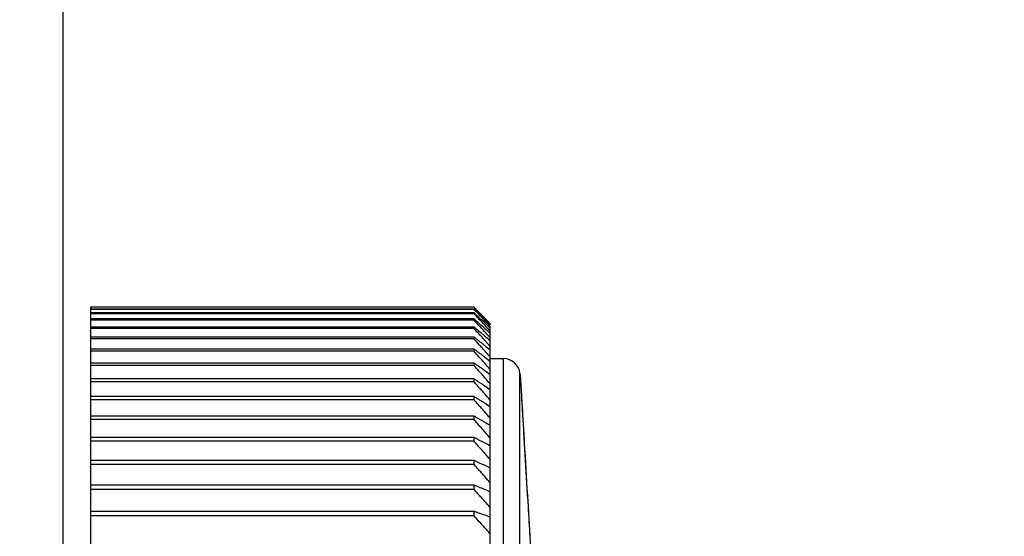
# Model space of a CAD drawing. Extents: x 1296 to 5266, y -1851 to 2351.
# Drawn here: x 3310 to 3328, y 1515 to 1524 of the extents above; entities that cross this region are included whole.
import ezdxf

# ---------------------------------------------------------------- set-up
doc = ezdxf.new("R2010")
doc.units = 0
doc.header["$PDMODE"] = 1
doc.header["$PDSIZE"] = -10
doc.layers.get('0').update_dxf_attribs({"color": 3, "linetype": 'CONTINUOUS'})
doc.layers.get('DEFPOINTS').update_dxf_attribs({"linetype": 'CONTINUOUS'})
for name, color, linetype in [('カバー２', 1, 'CONTINUOUS'), ('寸法', 7, 'CONTINUOUS'), ('ﾓｰﾙﾄﾞOUT', 2, 'CONTINUOUS')]:
    doc.layers.add(name, color=color, linetype=linetype)
doc.styles.add('STANDARD1', font='romans.shx', dxfattribs={"width": 0.7, "bigfont": 'BIGFONT.shx'})
doc.dimstyles.new('MEE-STD', dxfattribs={"dimtxt": 3.2, "dimasz": 2.5, "dimexe": 1, "dimexo": 1, "dimgap": 1, "dimtad": 3, "dimdec": 4, "dimdsep": 46, "dimtxsty": 'STANDARD1', "dimblk1": 'OPEN30', "dimblk2": 'OPEN30', "dimsah": 1, "dimcen": -1, "dimclrd": 7, "dimclre": 7, "dimclrt": 2, "dimadec": 4, "dimazin": 2, "dimtfac": 0.714286, "dimtdec": 4, "dimtmove": 0, "dimatfit": 3, "dimldrblk": 'OPEN30', "dimfxl": 1, "dimtolj": 1, "dimarcsym": 0})

# ---------------------------------------------------------------- blocks, each defined once
blk = doc.blocks.new('_OPEN30')
at = {"color": 0, "linetype": 'ByBlock'}
for p, q in [((-1, 0.26795), (0, 0)), ((0, 0), (-1, -0.26795)), ((0, 0), (-1, 0))]:
    blk.add_line(p, q, dxfattribs=at)
blk = doc.blocks.new('*D46')
at = {"layer": 'DEFPOINTS', "color": 0}
for p in [(2942.717, 1789.818), (3446.048, 1789.818), (3326.99, 1279.318)]:
    blk.add_point(p, dxfattribs=at)
at = {"layer": '寸法', "color": 7, "lineweight": -2}
for p, q in [((2951.717, 1789.818), (3455.048, 1789.818)), ((3446.048, 1301.818), (3446.048, 1767.318)), ((3335.99, 1279.318), (3455.048, 1279.318))]:
    blk.add_line(p, q, dxfattribs=at)
at = {"layer": '寸法', "color": 7, "lineweight": -2, "xscale": 22.5, "yscale": 22.5, "zscale": 22.5}
for p, rotation in [((3446.048, 1789.818), 90), ((3446.048, 1279.318), 270)]:
    blk.add_blockref('_OPEN30', p, dxfattribs=dict(at, rotation=rotation))
at = {"layer": '寸法', "color": 2, "insert": (3422.648, 1534.568), "char_height": 28.8, "attachment_point": 5, "rotation": 90, "style": 'STANDARD1'}
blk.add_mtext('\\A1;（510）', dxfattribs=at)
blk = doc.blocks.new('*D48')
at = {"layer": 'DEFPOINTS', "color": 0}
for p in [(3318.49, 1592.818), (3390.048, 1592.818), (2942.717, 779.818)]:
    blk.add_point(p, dxfattribs=at)
at = {"layer": '寸法', "color": 7, "lineweight": -2}
for p, q in [((3327.49, 1592.818), (3399.048, 1592.818)), ((3390.048, 802.318), (3390.048, 1570.318)), ((2951.717, 779.818), (3399.048, 779.818))]:
    blk.add_line(p, q, dxfattribs=at)
at = {"layer": '寸法', "color": 7, "lineweight": -2, "xscale": 22.5, "yscale": 22.5, "zscale": 22.5}
for p, rotation in [((3390.048, 1592.818), 90), ((3390.048, 779.818), 270)]:
    blk.add_blockref('_OPEN30', p, dxfattribs=dict(at, rotation=rotation))
at = {"layer": '寸法', "color": 2, "insert": (3366.648, 1186.318), "char_height": 28.8, "attachment_point": 5, "rotation": 90, "style": 'STANDARD1'}
blk.add_mtext('\\A1;813', dxfattribs=at)

msp = doc.modelspace()

# ---------------------------------------------------------------- linework, layer by layer
at = {"layer": 'カバー２'}
msp.add_line((3310.6167183, 1229.1557355), (3310.6167183, 1649.8184772), dxfattribs=at)
at = {"layer": 'ﾓｰﾙﾄﾞOUT', "linetype": 'Continuous'}
for p, q in [((3310.6167183, 1486.2495169), (3310.6167183, 1551.3184704)), ((3311.1167183, 1518.8120587), (3318.1167183, 1518.8120587)), ((3311.1167183, 1518.8120587), (3311.1167183, 1518.7806571)), ((3311.1167183, 1518.7806571), (3318.1167183, 1518.7806571)), ((3311.1167183, 1518.7712498), (3318.1167183, 1518.7712498)), ((3311.1167183, 1518.7712498), (3311.1167183, 1491.365691)), ((3311.1167183, 1518.7085328), (3318.1167183, 1518.7085328)), ((3311.1167183, 1518.6928826), (3318.1167183, 1518.6928826)), ((3318.1167183, 1518.7085328), (3318.1167183, 1518.6928826)), ((3311.1167183, 1518.5990219), (3318.1167183, 1518.5990219)), ((3311.1167183, 1518.5771718), (3318.1167183, 1518.5771718)), ((3318.1167183, 1518.5990219), (3318.1167183, 1518.5771718)), ((3318.4167183, 1518.5163193), (3318.4167183, 1518.5178582)), ((3318.4167183, 1518.4853362), (3318.4167183, 1518.5061426)), ((3318.4167183, 1511.0734534), (3318.4167183, 1518.4575953)), ((3311.1167183, 1518.4524248), (3318.1167183, 1518.4524248)), ((3311.1167183, 1518.4244347), (3318.1167183, 1518.4244347)), ((3318.1167183, 1518.4524248), (3318.1167183, 1518.4244347)), ((3311.1167183, 1518.2691432), (3318.1167183, 1518.2691432)), ((3311.1167183, 1518.2350897), (3318.1167183, 1518.2350897)), ((3318.1167183, 1518.2691432), (3318.1167183, 1518.2350897)), ((3311.1167183, 1518.0496795), (3318.1167183, 1518.0496795)), ((3311.1167183, 1518.009656), (3318.1167183, 1518.009656)), ((3318.1167183, 1518.0496795), (3318.1167183, 1518.009656)), ((3311.1167183, 1517.7946352), (3318.1167183, 1517.7946352)), ((3311.1167183, 1517.7487513), (3318.1167183, 1517.7487513)), ((3318.1167183, 1517.7946352), (3318.1167183, 1517.7487513)), ((3318.4167183, 1517.8684704), (3318.6622558, 1517.8684704)), ((3318.6622558, 1492.2684704), (3318.6622558, 1517.8684704)), ((3318.9606155, 1517.5997987), (3318.9642414, 1517.5652185)), ((3318.9606155, 1492.5371421), (3318.9606155, 1517.5997987)), ((3311.1167183, 1517.5047093), (3318.1167183, 1517.5047093)), ((3311.1167183, 1517.4530909), (3318.1167183, 1517.4530909)), ((3318.1167183, 1517.5047093), (3318.1167183, 1517.4530909)), ((3311.1167183, 1517.1806966), (3318.1167183, 1517.1806966)), ((3311.1167183, 1517.1234851), (3318.1167183, 1517.1234851)), ((3318.1167183, 1517.1806966), (3318.1167183, 1517.1234851)), ((3311.1167183, 1516.8234851), (3318.1167183, 1516.8234851)), ((3311.1167183, 1516.7608374), (3318.1167183, 1516.7608374)), ((3318.1167183, 1516.8234851), (3318.1167183, 1516.7608374)), ((3311.1167183, 1516.434054), (3318.1167183, 1516.434054)), ((3311.1167183, 1516.3661417), (3318.1167183, 1516.3661417)), ((3318.1167183, 1516.434054), (3318.1167183, 1516.3661417)), ((3311.1167183, 1516.0134705), (3318.1167183, 1516.0134705)), ((3311.1167183, 1515.9404798), (3318.1167183, 1515.9404798)), ((3318.1167183, 1516.0134705), (3318.1167183, 1515.9404798)), ((3311.1167183, 1515.5628876), (3318.1167183, 1515.5628876)), ((3311.1167183, 1515.4850186), (3318.1167183, 1515.4850186)), ((3318.1167183, 1515.5628876), (3318.1167183, 1515.4850186)), ((3311.1167183, 1515.0835402), (3318.1167183, 1515.0835402)), ((3318.1167183, 1515.0835402), (3318.1167183, 1515.0010063)), ((3311.1167183, 1515.0010063), (3318.1167183, 1515.0010063))]:
    msp.add_line(p, q, dxfattribs=at)
msp.add_arc((3318.6622558, 1517.5684704), 0.3, 5.99419699, 90, dxfattribs=at)
for points in [[(3318.1324199, 1518.7960986), (3318.127186, 1518.8014186), (3318.1219521, 1518.8067386), (3318.1167183, 1518.8120587)], [(3318.1167183, 1518.7806571), (3318.1335275, 1518.7645686), (3318.1503368, 1518.7484801), (3318.167146, 1518.7323916)], [(3318.148053, 1518.738588), (3318.1376081, 1518.7494753), (3318.1271632, 1518.7603626), (3318.1167183, 1518.7712498)], [(3318.1167183, 1518.7085328), (3318.1349227, 1518.6917242), (3318.1531271, 1518.6749157), (3318.1713315, 1518.6581071)], [(3318.1635554, 1518.6429826), (3318.147943, 1518.6596159), (3318.1323306, 1518.6762493), (3318.1167183, 1518.6928826)], [(3318.1671471, 1518.7607801), (3318.1555714, 1518.772553), (3318.1439956, 1518.7843258), (3318.1324199, 1518.7960986)], [(3318.2174045, 1518.6662187), (3318.1942873, 1518.6903418), (3318.1711701, 1518.7144649), (3318.148053, 1518.738588)], [(3318.2174045, 1518.5855481), (3318.1994548, 1518.6046929), (3318.1815051, 1518.6238377), (3318.1635554, 1518.6429826)], [(3318.2674902, 1518.6138834), (3318.2507949, 1518.6313285), (3318.2340997, 1518.6487736), (3318.2174045, 1518.6662187)], [(3318.2674882, 1518.6361905), (3318.2841263, 1518.6202118), (3318.3007645, 1518.6042331), (3318.3174026, 1518.5882544)], [(3318.3174043, 1518.6076476), (3318.3007663, 1518.6246234), (3318.2841282, 1518.6415991), (3318.2674902, 1518.6585748)], [(3318.1167183, 1518.5990219), (3318.1335275, 1518.5841137), (3318.1503368, 1518.5692054), (3318.167146, 1518.5542972)], [(3318.1671471, 1518.5224374), (3318.1503375, 1518.5406822), (3318.1335279, 1518.558927), (3318.1167183, 1518.5771718)], [(3318.167146, 1518.5542972), (3318.1746072, 1518.5476744), (3318.1820685, 1518.5410517), (3318.1895297, 1518.5344289)], [(3318.2174045, 1518.467828), (3318.200652, 1518.4860311), (3318.1838995, 1518.5042343), (3318.1671471, 1518.5224374)], [(3318.2674902, 1518.532065), (3318.2507949, 1518.5498927), (3318.2340997, 1518.5677204), (3318.2174045, 1518.5855481)], [(3318.2674902, 1518.4133438), (3318.2507949, 1518.4315052), (3318.2340997, 1518.4496666), (3318.2174045, 1518.467828)], [(3318.2674882, 1518.5691742), (3318.2841263, 1518.5537605), (3318.3007645, 1518.5383467), (3318.3174026, 1518.522933)], [(3318.3174043, 1518.561668), (3318.3007663, 1518.5790731), (3318.2841282, 1518.5964783), (3318.2674902, 1518.6138834)], [(3318.3174043, 1518.4787044), (3318.3007663, 1518.4964913), (3318.2841282, 1518.5142782), (3318.2674902, 1518.532065)], [(3318.3174026, 1518.5882544), (3318.3482712, 1518.5585603), (3318.3791398, 1518.5288661), (3318.4100084, 1518.499172)], [(3318.3174026, 1518.522933), (3318.3460495, 1518.4963525), (3318.3746965, 1518.4697719), (3318.4033434, 1518.4431913)], [(3318.3671471, 1518.5568369), (3318.3505662, 1518.5737738), (3318.3339853, 1518.5907107), (3318.3174043, 1518.6076476)], [(3318.3671471, 1518.5095719), (3318.3505662, 1518.5269373), (3318.3339853, 1518.5443026), (3318.3174043, 1518.561668)], [(3318.4167183, 1518.3723493), (3318.3836136, 1518.407801), (3318.350509, 1518.4432527), (3318.3174043, 1518.4787044)], [(3318.4167183, 1518.5061426), (3318.4001945, 1518.5230407), (3318.3836708, 1518.5399388), (3318.3671471, 1518.5568369)], [(3318.4167183, 1518.4575953), (3318.4001945, 1518.4749208), (3318.3836708, 1518.4922464), (3318.3671471, 1518.5095719)], [(3318.4100084, 1518.499172), (3318.412245, 1518.497018), (3318.4144817, 1518.4948639), (3318.4167183, 1518.4927099)], [(3318.1167183, 1518.4524248), (3318.1335275, 1518.4381688), (3318.1503368, 1518.4239128), (3318.167146, 1518.4096569)], [(3318.1940232, 1518.3391922), (3318.1682549, 1518.3676064), (3318.1424866, 1518.3960205), (3318.1167183, 1518.4244347)], [(3318.2174045, 1518.3133813), (3318.2096107, 1518.3219849), (3318.201817, 1518.3305886), (3318.1940232, 1518.3391922)], [(3318.2674902, 1518.2580453), (3318.2507949, 1518.2764906), (3318.2340997, 1518.294936), (3318.2174045, 1518.3133813)], [(3318.4167183, 1518.2506383), (3318.4001945, 1518.2686753), (3318.3836708, 1518.2867123), (3318.3671471, 1518.3047492)], [(3318.4033434, 1518.4431913), (3318.4078017, 1518.4390498), (3318.41226, 1518.4349083), (3318.4167183, 1518.4307668)], [(3318.1167183, 1518.2691432), (3318.1335275, 1518.2555786), (3318.1503368, 1518.2420139), (3318.167146, 1518.2284492)], [(3318.2174045, 1518.1226312), (3318.1838424, 1518.1601174), (3318.1502803, 1518.1976035), (3318.1167183, 1518.2350897)], [(3318.2674902, 1518.066595), (3318.2507949, 1518.0852737), (3318.2340997, 1518.1039525), (3318.2174045, 1518.1226312)], [(3318.4167183, 1518.092796), (3318.4001945, 1518.1111149), (3318.3836708, 1518.1294339), (3318.3671471, 1518.1477528)], [(3318.1167183, 1518.0496795), (3318.1335275, 1518.0368433), (3318.1503368, 1518.0240072), (3318.167146, 1518.011171)], [(3318.2174045, 1517.8961006), (3318.1838424, 1517.9339524), (3318.1502803, 1517.9718042), (3318.1167183, 1518.009656)], [(3318.4167183, 1517.8992548), (3318.4001945, 1517.9178055), (3318.3836708, 1517.9363563), (3318.3671471, 1517.954907)], [(3318.1167183, 1517.7946352), (3318.1335275, 1517.7825627), (3318.1503368, 1517.7704903), (3318.167146, 1517.7584178)], [(3318.1671471, 1517.6915154), (3318.1503375, 1517.710594), (3318.1335279, 1517.7296727), (3318.1167183, 1517.7487513)], [(3318.2674902, 1517.8395178), (3318.2507949, 1517.8583787), (3318.2340997, 1517.8772396), (3318.2174045, 1517.8961006)], [(3318.9642414, 1517.5652185), (3318.9647182, 1517.5572278), (3318.965195, 1517.5492371), (3318.9656718, 1517.5412464)], [(3318.1167183, 1517.5047093), (3318.1335275, 1517.4934336), (3318.1503368, 1517.482158), (3318.167146, 1517.4708823)], [(3318.1671471, 1517.3956185), (3318.1503375, 1517.414776), (3318.1335279, 1517.4339335), (3318.1167183, 1517.4530909)], [(3318.9656718, 1517.5412464), (3318.9674286, 1517.5118035), (3318.9691854, 1517.4823606), (3318.9709422, 1517.4529177)], [(3318.1167183, 1517.1806966), (3318.1335275, 1517.1702486), (3318.1503368, 1517.1598006), (3318.167146, 1517.1493526)], [(3318.1671471, 1517.0659339), (3318.1503375, 1517.0851176), (3318.1335279, 1517.1043014), (3318.1167183, 1517.1234851)], [(3318.1167183, 1516.8234851), (3318.1335275, 1516.8138934), (3318.1503368, 1516.8043018), (3318.167146, 1516.7947101)], [(3318.1671471, 1516.703365), (3318.1503375, 1516.7225225), (3318.1335279, 1516.7416799), (3318.1167183, 1516.7608374)], [(3318.1167183, 1516.434054), (3318.1335275, 1516.4253449), (3318.1503368, 1516.4166358), (3318.167146, 1516.4079268)], [(3318.1671471, 1516.3089057), (3318.1503375, 1516.3279844), (3318.1335279, 1516.347063), (3318.1167183, 1516.3661417)], [(3318.1167183, 1516.0134705), (3318.1335275, 1516.0056679), (3318.1503368, 1515.9978654), (3318.167146, 1515.9900628)], [(3318.1671471, 1515.8836371), (3318.1503375, 1515.9025847), (3318.1335279, 1515.9215323), (3318.1167183, 1515.9404798)], [(3318.1167183, 1515.5628876), (3318.1335275, 1515.5560129), (3318.1503368, 1515.5491382), (3318.167146, 1515.5422635)], [(3318.1671471, 1515.428725), (3318.1503375, 1515.4474895), (3318.1335279, 1515.466254), (3318.1167183, 1515.4850186)], [(3318.1167183, 1515.0835402), (3318.1335275, 1515.0776122), (3318.1503368, 1515.0716842), (3318.167146, 1515.0657562)]]:
    msp.add_open_spline(points, degree=3, dxfattribs=at)
for points, knots in [([(3318.167146, 1518.7323916), (3318.1839005, 1518.7163421), (3318.2173614, 1518.6842892), (3318.2507953, 1518.652208), (3318.2674882, 1518.6361905)], [0, 0, 0, 0, 0.06960381787, 0.1390079739, 0.1390079739, 0.1390079739, 0.1390079739]), ([(3318.2674902, 1518.6585748), (3318.2507973, 1518.6755919), (3318.217364, 1518.7096744), (3318.183902, 1518.7437288), (3318.1671471, 1518.7607801)], [0, 0, 0, 0, 0.07151274131, 0.14322940143, 0.14322940143, 0.14322940143, 0.14322940143]), ([(3318.1713315, 1518.6581071), (3318.1866904, 1518.6439137), (3318.2187548, 1518.6142825), (3318.2507952, 1518.5846254), (3318.2674882, 1518.5691742)], [0, 0, 0, 0, 0.06273862828, 0.13097779634, 0.13097779634, 0.13097779634, 0.13097779634]), ([(3318.1895297, 1518.5344289), (3318.1988214, 1518.5261781), (3318.2248158, 1518.5030956), (3318.2507951, 1518.479996), (3318.2674882, 1518.4651534)], [0, 0, 0, 0, 0.03727856451, 0.10429106754, 0.10429106754, 0.10429106754, 0.10429106754]), ([(3318.2674882, 1518.4651534), (3318.2841284, 1518.4503492), (3318.3339035, 1518.4060666), (3318.3836215, 1518.3617197), (3318.4167183, 1518.3321985)], [0, 0, 0, 0, 0.06681718581, 0.1998664986, 0.1998664986, 0.1998664986, 0.1998664986]), ([(3318.167146, 1518.4096569), (3318.1839002, 1518.3954357), (3318.2173595, 1518.3670351), (3318.250795, 1518.3386065), (3318.2674882, 1518.3244132)], [0, 0, 0, 0, 0.06592807408, 0.13166260922, 0.13166260922, 0.13166260922, 0.13166260922]), ([(3318.2674882, 1518.3244132), (3318.2841283, 1518.3102568), (3318.3339018, 1518.2679129), (3318.3836211, 1518.2255053), (3318.4167183, 1518.1972752)], [0, 0, 0, 0, 0.06554130535, 0.19604507391, 0.19604507391, 0.19604507391, 0.19604507391]), ([(3318.3671471, 1518.3047492), (3318.3505688, 1518.32283), (3318.3173653, 1518.3590425), (3318.2841308, 1518.3952264), (3318.2674902, 1518.4133438)], [0, 0, 0, 0, 0.07359209089, 0.14739165916, 0.14739165916, 0.14739165916, 0.14739165916]), ([(3318.167146, 1518.2284492), (3318.1839001, 1518.2149178), (3318.2173587, 1518.187895), (3318.2507949, 1518.1608445), (3318.2674882, 1518.1473394)], [0, 0, 0, 0, 0.06460804211, 0.12902468126, 0.12902468126, 0.12902468126, 0.12902468126]), ([(3318.2674882, 1518.1473394), (3318.2841282, 1518.1338696), (3318.3339, 1518.0935805), (3318.3836206, 1518.0532283), (3318.4167183, 1518.0263669)], [0, 0, 0, 0, 0.06422552748, 0.19210404711, 0.19210404711, 0.19210404711, 0.19210404711]), ([(3318.3671471, 1518.1477528), (3318.3505688, 1518.1661162), (3318.3173656, 1518.2028946), (3318.2841309, 1518.2396445), (3318.2674902, 1518.2580453)], [0, 0, 0, 0, 0.07421921203, 0.14864700989, 0.14864700989, 0.14864700989, 0.14864700989]), ([(3318.167146, 1518.011171), (3318.1839, 1517.9983664), (3318.2173578, 1517.9727955), (3318.2507948, 1517.9471972), (3318.2674882, 1517.9344173)], [0, 0, 0, 0, 0.06326047173, 0.12633168291, 0.12633168291, 0.12633168291, 0.12633168291]), ([(3318.2674882, 1517.9344173), (3318.2841281, 1517.9216711), (3318.333898, 1517.8835472), (3318.3836201, 1517.8453609), (3318.4167183, 1517.8199418)], [0, 0, 0, 0, 0.06288222367, 0.18808045833, 0.18808045833, 0.18808045833, 0.18808045833]), ([(3318.3671471, 1517.954907), (3318.3505688, 1517.9735028), (3318.3173658, 1518.0107463), (3318.2841309, 1518.0479614), (3318.2674902, 1518.066595)], [0, 0, 0, 0, 0.07473793523, 0.14968537733, 0.14968537733, 0.14968537733, 0.14968537733]), ([(3318.167146, 1517.7584178), (3318.1838999, 1517.7463751), (3318.2173569, 1517.7223261), (3318.2507946, 1517.6982502), (3318.2674882, 1517.6862305)], [0, 0, 0, 0, 0.06189881529, 0.1236104936, 0.1236104936, 0.1236104936, 0.1236104936]), ([(3318.4167183, 1517.6705454), (3318.3836243, 1517.7080612), (3318.3339139, 1517.7644139), (3318.2841309, 1517.8207024), (3318.2674902, 1517.8395178)], [0, 0, 0, 0, 0.15007939384, 0.22543449856, 0.22543449856, 0.22543449856, 0.22543449856]), ([(3318.2674902, 1517.577436), (3318.2507976, 1517.5964298), (3318.2173658, 1517.6344702), (3318.1839022, 1517.6724827), (3318.1671471, 1517.6915154)], [0, 0, 0, 0, 0.0758593555, 0.15193034931, 0.15193034931, 0.15193034931, 0.15193034931]), ([(3318.2674882, 1517.6862305), (3318.284128, 1517.6742428), (3318.3338959, 1517.6383885), (3318.3836196, 1517.602473), (3318.4167183, 1517.5785658)], [0, 0, 0, 0, 0.06152479528, 0.18401443539, 0.18401443539, 0.18401443539, 0.18401443539]), ([(3318.4167183, 1517.4072945), (3318.3836244, 1517.4450699), (3318.3339141, 1517.5018122), (3318.2841309, 1517.5584905), (3318.2674902, 1517.577436)], [0, 0, 0, 0, 0.15066393321, 0.22631209206, 0.22631209206, 0.22631209206, 0.22631209206]), ([(3318.167146, 1517.4708823), (3318.1838997, 1517.4596345), (3318.2173559, 1517.4371733), (3318.2507945, 1517.4146859), (3318.2674882, 1517.4034594)], [0, 0, 0, 0, 0.06053754599, 0.12089003348, 0.12089003348, 0.12089003348, 0.12089003348]), ([(3318.2674902, 1517.281068), (3318.2507976, 1517.3001402), (3318.2173659, 1517.3383377), (3318.1839022, 1517.3765072), (3318.1671471, 1517.3956185)], [0, 0, 0, 0, 0.07603625065, 0.15228445914, 0.15228445914, 0.15228445914, 0.15228445914]), ([(3318.2674882, 1517.4034594), (3318.2841278, 1517.3922629), (3318.3338936, 1517.3587765), (3318.383619, 1517.3252303), (3318.4167183, 1517.3029005)], [0, 0, 0, 0, 0.06016766359, 0.17994916498, 0.17994916498, 0.17994916498, 0.17994916498]), ([(3318.9709422, 1517.4529177), (3318.9785354, 1517.3256599), (3318.9990355, 1516.982094), (3319.0359151, 1516.3639676), (3319.082433, 1515.5843319), (3319.1331063, 1514.7350447), (3319.1851199, 1513.8632969), (3319.2396815, 1512.948845), (3319.2977756, 1511.9751891), (3319.3562995, 1510.9943237), (3319.409893, 1510.0960976), (3319.4548918, 1509.341919), (3319.4913001, 1508.7317157), (3319.520384, 1508.2442693), (3319.5432756, 1507.8606055), (3319.5610165, 1507.5632683), (3319.5744854, 1507.3375294), (3319.5844698, 1507.1701908), (3319.5909199, 1507.0620875), (3319.5941196, 1507.0084611), (3319.5949962, 1506.993768)], [0, 0, 0, 0, 0.3824523623, 1.0325309828, 1.8576765919, 2.7255191362, 3.584923685, 4.4775712694, 5.4737535434, 6.5110862618, 7.4254003659, 8.1732243969, 8.7776456817, 9.2592658485, 9.6381644052, 9.9306840786, 10.1528637517, 10.3165853616, 10.4335927274, 10.4777505218, 10.4777505218, 10.4777505218, 10.4777505218]), ([(3318.4167183, 1517.1102238), (3318.3836244, 1517.1481551), (3318.3339143, 1517.2051317), (3318.2841309, 1517.2620442), (3318.2674902, 1517.281068)], [0, 0, 0, 0, 0.15101614131, 0.22684087774, 0.22684087774, 0.22684087774, 0.22684087774]), ([(3318.9860337, 1517.2049939), (3318.9912899, 1517.1168947), (3319.0110643, 1516.7854552), (3319.0499755, 1516.1333373), (3319.106277, 1515.1897207), (3319.1729287, 1514.0726607), (3319.2460877, 1512.8465107), (3319.321507, 1511.582456), (3319.3947778, 1510.354464), (3319.4616047, 1509.2344462), (3319.5180891, 1508.2877705), (3319.5571282, 1507.633475), (3319.5769672, 1507.3009736), (3319.5822381, 1507.2126325)], [0, 0, 0, 0, 0.2647674029, 0.9960866559, 1.9598331329, 3.1006516819, 4.353226803, 5.6448248, 6.8995597309, 8.0437546156, 9.0108540657, 9.744637383, 10.0101321168, 10.0101321168, 10.0101321168, 10.0101321168]), ([(3318.167146, 1517.1493526), (3318.1838996, 1517.1389306), (3318.2173549, 1517.1181187), (3318.2507943, 1517.0972814), (3318.2674882, 1517.0868789)], [0, 0, 0, 0, 0.05919211739, 0.11820118391, 0.11820118391, 0.11820118391, 0.11820118391]), ([(3318.2674902, 1516.9512262), (3318.2507976, 1516.9703245), (3318.2173659, 1517.0085745), (3318.1839022, 1517.0467963), (3318.1671471, 1517.0659339)], [0, 0, 0, 0, 0.07609534001, 0.1524027448, 0.1524027448, 0.1524027448, 0.1524027448]), ([(3318.2674882, 1517.0868789), (3318.2841277, 1517.0765044), (3318.3338911, 1517.0454775), (3318.3836184, 1517.0143925), (3318.4167183, 1516.9937015)], [0, 0, 0, 0, 0.05882623079, 0.17593077709, 0.17593077709, 0.17593077709, 0.17593077709]), ([(3318.4167183, 1516.7801475), (3318.3836244, 1516.8181308), (3318.3339144, 1516.8751855), (3318.284131, 1516.9321762), (3318.2674902, 1516.9512262)], [0, 0, 0, 0, 0.1511337911, 0.22701751067, 0.22701751067, 0.22701751067, 0.22701751067]), ([(3318.167146, 1516.7947101), (3318.1838994, 1516.7851423), (3318.2173538, 1516.7660367), (3318.2507942, 1516.7469068), (3318.2674882, 1516.7373568)], [0, 0, 0, 0, 0.057878883, 0.11557662697, 0.11557662697, 0.11557662697, 0.11557662697]), ([(3318.2674902, 1516.5888145), (3318.2507976, 1516.6078867), (3318.2173659, 1516.6460842), (3318.1839022, 1516.6842537), (3318.1671471, 1516.703365)], [0, 0, 0, 0, 0.07603625065, 0.15228445914, 0.15228445914, 0.15228445914, 0.15228445914]), ([(3318.2674882, 1516.7373568), (3318.2841275, 1516.7278327), (3318.3338886, 1516.6993501), (3318.3836177, 1516.6708118), (3318.4167183, 1516.6518163)], [0, 0, 0, 0, 0.05751680052, 0.17200810909, 0.17200810909, 0.17200810909, 0.17200810909]), ([(3318.4167183, 1516.4179703), (3318.3836244, 1516.4559016), (3318.3339143, 1516.5128781), (3318.2841309, 1516.5697907), (3318.2674902, 1516.5888145)], [0, 0, 0, 0, 0.15101614124, 0.22684087767, 0.22684087767, 0.22684087767, 0.22684087767]), ([(3318.167146, 1516.4079268), (3318.1838993, 1516.3992395), (3318.2173526, 1516.3818925), (3318.250794, 1516.3645223), (3318.2674882, 1516.355851)], [0, 0, 0, 0, 0.0566149619, 0.11305057722, 0.11305057722, 0.11305057722, 0.11305057722]), ([(3318.2674902, 1516.1948264), (3318.2507976, 1516.2138201), (3318.2173658, 1516.2518606), (3318.1839022, 1516.289873), (3318.1671471, 1516.3089057)], [0, 0, 0, 0, 0.0758593555, 0.15193034931, 0.15193034931, 0.15193034931, 0.15193034931]), ([(3318.2674882, 1516.355851), (3318.2841273, 1516.3472034), (3318.333886, 1516.3213431), (3318.3836171, 1516.2954298), (3318.4167183, 1516.2781819)], [0, 0, 0, 0, 0.05625644482, 0.16823230755, 0.16823230755, 0.16823230755, 0.16823230755]), ([(3318.4167183, 1516.0246849), (3318.3836244, 1516.0624602), (3318.3339141, 1516.1192025), (3318.2841309, 1516.1758808), (3318.2674902, 1516.1948264)], [0, 0, 0, 0, 0.15066393321, 0.22631209206, 0.22631209206, 0.22631209206, 0.22631209206]), ([(3318.167146, 1515.9900628), (3318.1838991, 1515.9822798), (3318.2173515, 1515.9667388), (3318.2507939, 1515.9511762), (3318.2674882, 1515.9434074)], [0, 0, 0, 0, 0.05541803587, 0.11065837636, 0.11065837636, 0.11065837636, 0.11065837636]), ([(3318.2674882, 1515.9434074), (3318.2841272, 1515.9356599), (3318.3338833, 1515.9124924), (3318.3836164, 1515.8892755), (3318.4167183, 1515.8738225)], [0, 0, 0, 0, 0.05506280259, 0.16465622593, 0.16465622593, 0.16465622593, 0.16465622593]), ([(3318.2674902, 1515.7703417), (3318.2507976, 1515.7892049), (3318.2173657, 1515.8269841), (3318.1839022, 1515.8647352), (3318.1671471, 1515.8836371)], [0, 0, 0, 0, 0.07556577529, 0.1513426592, 0.1513426592, 0.1513426592, 0.1513426592]), ([(3318.4167183, 1515.6013692), (3318.3836243, 1515.6388851), (3318.3339139, 1515.6952377), (3318.2841309, 1515.7515263), (3318.2674902, 1515.7703417)], [0, 0, 0, 0, 0.15007939384, 0.22543449856, 0.22543449856, 0.22543449856, 0.22543449856]), ([(3318.167146, 1515.5422635), (3318.1838989, 1515.5354061), (3318.2173504, 1515.5217137), (3318.2507937, 1515.5080013), (3318.2674882, 1515.5011563)], [0, 0, 0, 0, 0.05430606436, 0.10843592464, 0.10843592464, 0.10843592464, 0.10843592464]), ([(3318.2674902, 1515.3165239), (3318.2507975, 1515.3352049), (3318.2173656, 1515.3726194), (3318.1839022, 1515.4100057), (3318.1671471, 1515.428725)], [0, 0, 0, 0, 0.0751573827, 0.1505251392, 0.1505251392, 0.1505251392, 0.1505251392]), ([(3318.2674882, 1515.5011563), (3318.284127, 1515.4943302), (3318.3338807, 1515.4739188), (3318.3836158, 1515.453462), (3318.4167183, 1515.4398464)], [0, 0, 0, 0, 0.05395379566, 0.16133357527, 0.16133357527, 0.16133357527, 0.16133357527]), ([(3318.4167183, 1515.1491837), (3318.3836242, 1515.1863372), (3318.3339135, 1515.2421458), (3318.2841309, 1515.2978903), (3318.2674902, 1515.3165239)], [0, 0, 0, 0, 0.14926624553, 0.22421368772, 0.22421368772, 0.22421368772, 0.22421368772]), ([(3318.167146, 1515.0657562), (3318.1838988, 1515.0598433), (3318.2173493, 1515.0480367), (3318.2507936, 1515.0362124), (3318.2674882, 1515.0303099)], [0, 0, 0, 0, 0.0532969086, 0.10641892852, 0.10641892852, 0.10641892852, 0.10641892852]), ([(3318.4167183, 1514.6693676), (3318.383622, 1514.7060552), (3318.3172432, 1514.779637), (3318.2172418, 1514.8901821), (3318.1502886, 1514.963996), (3318.1167183, 1515.0010063)], [0, 0, 0, 0, 0.14822972194, 0.29729432511, 0.44719615179, 0.44719615179, 0.44719615179, 0.44719615179]), ([(3318.2674882, 1515.0303099), (3318.2841269, 1515.0244239), (3318.3338782, 1515.0068242), (3318.3836152, 1514.9891838), (3318.4167183, 1514.977443)], [0, 0, 0, 0, 0.05294725416, 0.15831780036, 0.15831780036, 0.15831780036, 0.15831780036])]:
    msp.add_open_spline(points, degree=3, knots=knots, dxfattribs=at)

# ---------------------------------------------------------------- dimensions: what is measured, and where the dimension line sits
at = {"layer": '寸法'}
dim = msp.add_linear_dim(base=(3446.0480891, 1789.8184704), p1=(3326.9903345, 1279.3184704), p2=(2942.7167183, 1789.8184704), angle=90, text='（510）', dimstyle='MEE-STD', override={"dimscale": 9, "dimdec": 0, "dimpost": '（<>）'}, dxfattribs=at)
dim.commit()
dim.dimension.update_dxf_attribs({"geometry": '*D46', "text_midpoint": (3422.6480891, 1534.5684704)})
dim = msp.add_linear_dim(base=(3390.0480891, 1592.8184704), p1=(2942.7167183, 779.8184704), p2=(3318.4903345, 1592.8184704), angle=90, dimstyle='MEE-STD', override={"dimscale": 9, "dimdec": 0}, dxfattribs=at)
dim.commit()
dim.dimension.update_dxf_attribs({"geometry": '*D48', "text_midpoint": (3366.6480891, 1186.3184704)})

doc.saveas('drawing.dxf')
